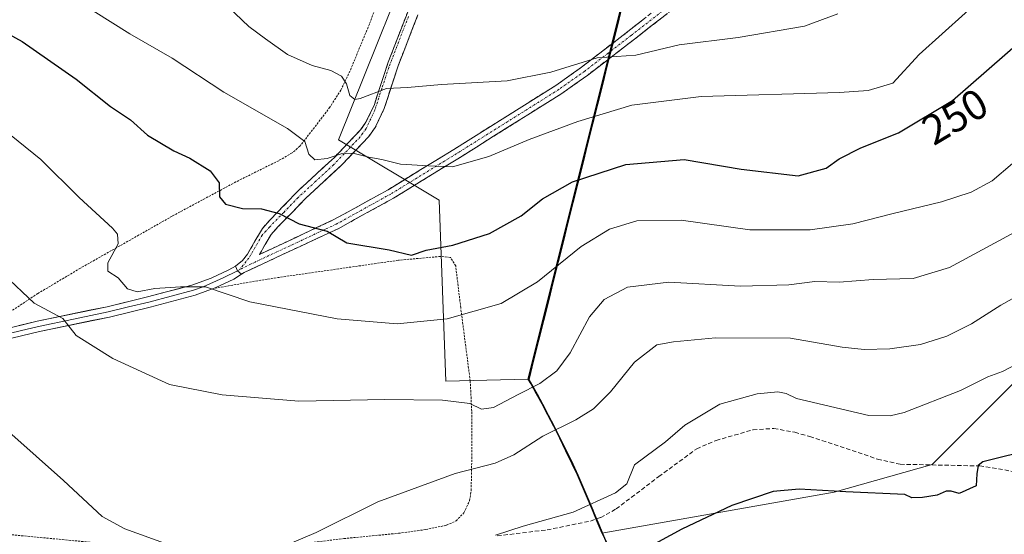
# Model space of a CAD drawing. Units: metres. Extents: x 609851 to 611978, y 4791785 to 4794126.
# Drawn here: x 610985 to 611218, y 4793281 to 4793403 of the extents above; entities that cross this region are included whole.
import ezdxf
from ezdxf.enums import TextEntityAlignment as Align

# ---------------------------------------------------------------- set-up
doc = ezdxf.new("R2010")
doc.units = ezdxf.units.M
doc.header["$MEASUREMENT"] = 0
for name, pattern in [('TRAZO_Y_PUNTO', [1, 0.5, -0.25, 0, -0.25]), ('TRAZOS', [0.75, 0.5, -0.25]), ('TRAZOSX2', [1.5, 1, -0.5])]:
    doc.linetypes.add(name, pattern=pattern)
for name, color, linetype, lineweight in [('Arbolado forestal CxS', 92, 'Continuous', 0), ('Camino', 19, 'TRAZOSX2', 0), ('Camino Cxs', 19, 'Continuous', 0), ('Camino eje', 19, 'TRAZO_Y_PUNTO', 0), ('Comunidad autónoma', 142, 'Continuous', 30), ('Curva de nivel maestra', 36, 'Continuous', 30), ('Curva de nivel normal', 36, 'Continuous', 0), ('Layer 0', 7, 'Continuous', 0), ('Matorral CxS', 135, 'Continuous', 0), ('Municipio', 9, 'Continuous', 13), ('Municipio CxS', 142, 'Continuous', 0), ('Nación', 19, 'Continuous', 30), ('Prado CxS', 92, 'Continuous', 0), ('Provincia', 19, 'Continuous', 0), ('Rótulo de curva de nivel directora', 19, 'Continuous', 0), ('Senda', 19, 'TRAZOSX2', 0), ('Valla', 19, 'TRAZOS', 0)]:
    doc.layers.add(name, color=color, linetype=linetype, lineweight=lineweight)
doc.styles.add('Arial', font='txt', dxfattribs={"height": 0.2})

# ---------------------------------------------------------------- blocks, each defined once
blk = doc.blocks.new('*U150')
at = {"layer": 'Prado CxS', "color": 92, "linetype": 'Continuous', "lineweight": 0}
blk.add_polyline3d([(611171.4227, 4793581.4927, 306.4828), (611125.7111, 4793536.1675, 294.8977), (611060.6235, 4793374.2421, 254.6703), (611084.4359, 4793359.9547, 252.0662), (611086.0235, 4793317.0921, 240.1042), (611105.4579, 4793317.6339, 238.858), (611106.1379, 4793316.4639, 238.2801), (611107.4279, 4793314.1637, 237.1271), (611108.7481, 4793311.7337, 235.886), (611110.1081, 4793309.1739, 234.7347), (611111.4979, 4793306.4743, 233.6493), (611112.9283, 4793303.6439, 232.7005), (611114.3887, 4793300.6741, 231.9108), (611115.8783, 4793297.5639, 231.2187), (611117.0883, 4793294.9541, 230.5809), (611118.2985, 4793292.2143, 229.8392), (611119.4785, 4793289.4547, 229.1642), (611120.6283, 4793286.6843, 228.4074), (611121.7785, 4793283.9041, 227.3805), (611122.9385, 4793281.1345, 226.1527), (611139.5291, 4793250.8357, 210.1087)], dxfattribs=at)
blk = doc.blocks.new('*U164')
at = {"layer": 'Curva de nivel normal', "color": 36, "linetype": 'Continuous', "lineweight": 0}
blk.add_polyline3d([(610981.1, 4793376.94, 245), (610990.23, 4793369.6, 245), (610999.27, 4793360.61, 245), (611007.16, 4793353.32, 245), (611008.36, 4793351.92, 245), (611008.47, 4793349.65, 245), (611006.08, 4793345.14, 245), (611006.05, 4793343.19, 245), (611008.49, 4793341.59, 245), (611010.74, 4793338.97, 245), (611013.01, 4793338.29, 245), (611017.14, 4793339.05, 245), (611023.28, 4793339.44, 245), (611029.15, 4793339.42, 245), (611039.65, 4793335.88, 245), (611060.32, 4793331.85, 245), (611074.55, 4793330.7, 245), (611086.35, 4793331.91, 245), (611099.15, 4793335.54, 245), (611107.75, 4793340.61, 245), (611118.09, 4793348.99, 245), (611124.75, 4793353.09, 245), (611131.24, 4793355.07, 245), (611141.7, 4793355.21, 245), (611157.98, 4793352.95, 245), (611172.24, 4793352.92, 245), (611182.32, 4793354.34, 245), (611191.86, 4793356.78, 245), (611203.36, 4793359.55, 245), (611210.38, 4793361.84, 245), (611215.28, 4793364.56, 245), (611220.12, 4793368.65, 245)], dxfattribs=at)
blk = doc.blocks.new('*U166')
at = {"layer": 'Curva de nivel normal', "color": 36, "linetype": 'Continuous', "lineweight": 0}
for points in [[(611226.65, 4793340.29, 235), (611217.37, 4793335.14, 235), (611210.46, 4793330.66, 235), (611204.59, 4793327.78, 235), (611198.34, 4793325.84, 235), (611191.13, 4793324.74, 235), (611185, 4793324.59, 235), (611179.8, 4793325.15, 235), (611167.59, 4793327.28, 235), (611149.86, 4793327.35, 235), (611139.88, 4793326.46, 235), (611135.96, 4793325.71, 235), (611130.64, 4793321.61, 235), (611125.01, 4793314.64, 235), (611121, 4793310.56, 235), (611116.81, 4793307.99, 235), (611108.96, 4793304.11, 235), (611102.1, 4793299.7, 235), (611097.73, 4793297.73, 235), (611088.22, 4793295.29, 235), (611069.95, 4793288.6, 235), (611055.38, 4793281.31, 235), (611045.9, 4793277.31, 235)], [(611019.45, 4793278.79, 235), (611010.07, 4793282.22, 235), (611004.74, 4793285.1, 235), (610995.55, 4793293.6, 235), (610976.07, 4793310.9, 235)]]:
    blk.add_polyline3d(points, dxfattribs=at)
blk = doc.blocks.new('*U177')
at = {"layer": 'Curva de nivel normal', "color": 36, "linetype": 'Continuous', "lineweight": 0}
blk.add_polyline3d([(611178.79, 4793404.05, 260), (611170.94, 4793401.13, 260), (611155.21, 4793398.48, 260), (611141.28, 4793396.72, 260), (611130.97, 4793394.28, 260), (611121.87, 4793393.6, 260), (611110.91, 4793390.24, 260), (611100.54, 4793388.18, 260), (611084.97, 4793387.33, 260), (611076.97, 4793386.62, 260), (611071.97, 4793386.4, 260), (611065.74, 4793383.97, 260), (611064.49, 4793383.76, 260), (611063.35, 4793384.69, 260), (611062.56, 4793387.47, 260), (611061.34, 4793389.26, 260), (611058.81, 4793390.67, 260), (611054.37, 4793391.8, 260), (611048.58, 4793394.43, 260), (611043.36, 4793398.15, 260), (611039.43, 4793401.03, 260), (611034.5, 4793405.66, 260)], dxfattribs=at)
blk = doc.blocks.new('*U185')
at = {"layer": 'Curva de nivel normal', "color": 36, "linetype": 'Continuous', "lineweight": 0}
blk.add_polyline3d([(611221.69, 4793352.97, 240), (611205.24, 4793344.05, 240), (611196.6, 4793341.44, 240), (611187.12, 4793341.2, 240), (611179.08, 4793340.58, 240), (611173.33, 4793340.68, 240), (611167.2, 4793339.89, 240), (611155.8, 4793339.62, 240), (611138.78, 4793340.56, 240), (611129.01, 4793339.4, 240), (611123.47, 4793336.49, 240), (611120.05, 4793332.37, 240), (611115.46, 4793323.8, 240), (611112.31, 4793319.55, 240), (611108.29, 4793316.54, 240), (611103.12, 4793313.96, 240), (611097.33, 4793310.88, 240), (611094.49, 4793310.5, 240), (611091.75, 4793311.83, 240), (611085.26, 4793312.65, 240), (611071.57, 4793312.8, 240), (611051.22, 4793312.37, 240), (611033.07, 4793313.87, 240), (611020.65, 4793316.32, 240), (611007.25, 4793322.53, 240), (610998.6, 4793327.97, 240), (610995.39, 4793331.98, 240), (610988.64, 4793335.58, 240), (610981.42, 4793342.33, 240)], dxfattribs=at)
blk = doc.blocks.new('*U186')
at = {"layer": 'Curva de nivel normal', "color": 36, "linetype": 'Continuous', "lineweight": 0}
blk.add_polyline3d([(611224.08, 4793322.71, 230), (611217.79, 4793319.41, 230), (611214.29, 4793318.15, 230), (611207.79, 4793314.89, 230), (611194.5, 4793309.71, 230), (611191.17, 4793308.9, 230), (611186.12, 4793308.98, 230), (611169.04, 4793313.06, 230), (611166.55, 4793314.24, 230), (611164.56, 4793314.61, 230), (611159.72, 4793314.16, 230), (611150.91, 4793311.68, 230), (611142.6, 4793306.74, 230), (611137.99, 4793302.75, 230), (611130.64, 4793297.34, 230), (611128.85, 4793292.87, 230), (611126.22, 4793290.73, 230), (611116.19, 4793286.1, 230), (611104.31, 4793282.84, 230), (611097.8, 4793280.73, 230)], dxfattribs=at)
blk = doc.blocks.new('*U191')
at = {"layer": 'Curva de nivel normal', "color": 36, "linetype": 'Continuous', "lineweight": 0}
blk.add_polyline3d([(611214.33, 4793409.16, 255), (611198.03, 4793394.45, 255), (611191.78, 4793387.67, 255), (611185.94, 4793385.89, 255), (611179.16, 4793385.39, 255), (611146.43, 4793384.5, 255), (611130.01, 4793382.42, 255), (611117.26, 4793378.56, 255), (611105.79, 4793374.31, 255), (611096.24, 4793370.26, 255), (611087.58, 4793367.82, 255), (611081.93, 4793368.07, 255), (611075.3, 4793368.51, 255), (611070.9, 4793369.56, 255), (611067.85, 4793370.11, 255), (611064.04, 4793371.05, 255), (611061.24, 4793370.92, 255), (611057.96, 4793369.8, 255), (611055.02, 4793369.51, 255), (611053.64, 4793370.83, 255), (611052.68, 4793373.86, 255), (611048.57, 4793376.9, 255), (611033.54, 4793385.54, 255), (611021.26, 4793393.59, 255), (611011.29, 4793399.31, 255), (610998.54, 4793407.3, 255)], dxfattribs=at)
blk = doc.blocks.new('*U192')
at = {"layer": 'Curva de nivel maestra', "color": 36, "linetype": 'Continuous', "lineweight": 30}
blk.add_polyline3d([(611225.47, 4793301.15, 225), (611213.09, 4793298.04, 225), (611212.01, 4793297.2, 225), (611211.71, 4793295.24, 225), (611211.5, 4793292.4, 225), (611207.47, 4793290.52, 225), (611205.61, 4793291.08, 225), (611204.46, 4793291.13, 225), (611202.3, 4793290.13, 225), (611198.8, 4793289.64, 225), (611196.34, 4793289.51, 225), (611194.63, 4793290.33, 225), (611180.71, 4793290.94, 225), (611169.63, 4793291.57, 225), (611163.49, 4793290.99, 225), (611153.74, 4793287.74, 225), (611141.91, 4793282.14, 225), (611133.63, 4793277.58, 225)], dxfattribs=at)
blk = doc.blocks.new('*U197')
at = {"layer": 'Curva de nivel maestra', "color": 36, "linetype": 'Continuous', "lineweight": 30}
blk.add_polyline3d([(610978.65, 4793401.37, 250), (610985.75, 4793397.52, 250), (610998.56, 4793388.58, 250), (611006.68, 4793382.11, 250), (611011.41, 4793378.93, 250), (611015.47, 4793375.33, 250), (611021.67, 4793371.66, 250), (611025.46, 4793369.92, 250), (611030.24, 4793366.88, 250), (611032.4, 4793364.04, 250), (611032.51, 4793360.76, 250), (611033.91, 4793358.98, 250), (611037.95, 4793357.96, 250), (611042.43, 4793357.9, 250), (611046.62, 4793356.77, 250), (611051.32, 4793354.32, 250), (611057.98, 4793352.58, 250), (611062.64, 4793349.84, 250), (611072.63, 4793348.21, 250), (611077.93, 4793346.98, 250), (611081.39, 4793348.14, 250), (611087.68, 4793349.3, 250), (611096.36, 4793352.09, 250), (611103.83, 4793356.24, 250), (611108.94, 4793360.29, 250), (611115.97, 4793364.29, 250), (611128.64, 4793368.36, 250), (611142.43, 4793369.59, 250), (611155.9, 4793367.26, 250), (611169.44, 4793365.7, 250), (611176.05, 4793367.52, 250), (611179.11, 4793369.7, 250), (611184.22, 4793372.37, 250), (611193.11, 4793375.9, 250), (611205.96, 4793383.51, 250), (611222.62, 4793398.16, 250)], dxfattribs=at)
blk = doc.blocks.new('*U205')
at = {"layer": 'Camino Cxs', "color": 19, "linetype": 'Continuous', "lineweight": 0}
for points in [[(611138.46, 4793404.13, 262.48), (611134.56, 4793401.09, 261.75), (611130.67, 4793398.06, 261.2), (611126.99, 4793395.23, 260.47), (611123.31, 4793392.39, 259.33), (611119.63, 4793389.56, 258.75), (611116.55, 4793387.38, 258.35), (611113.47, 4793385.2, 258.07), (611109.43, 4793382.67, 257.53), (611105.4, 4793380.13, 257.21), (611101.36, 4793377.6, 256.57), (611097.32, 4793375.07, 256.17), (611093.29, 4793372.53, 255.6), (611089.25, 4793370, 255.19), (611085.34, 4793367.6, 254.85), (611081.44, 4793365.2, 254.37), (611077.53, 4793362.81, 253.6), (611073.62, 4793360.41, 252.76), (611069.31, 4793358.03, 251.74), (611064.99, 4793355.66, 250.95), (611060.68, 4793353.28, 250.18), (611056.2, 4793351.19, 249.51), (611051.72, 4793349.1, 248.69), (611047.24, 4793347.01, 247.6), (611042.76, 4793344.91, 246.7), (611038.28, 4793342.82, 245.89), (611037.68, 4793342.46, 245.79), (611036.75, 4793343.26, 245.77), (611036.27, 4793344.36, 245.88), (611037.95, 4793345.71, 246.21), (611039.08, 4793347.15, 246.51), (611040.86, 4793350.22, 247.39), (611042.63, 4793353.28, 248.6), (611044.47, 4793355.32, 249.32), (611047.87, 4793358.82, 250.48), (611051.26, 4793362.32, 251.59), (611054.06, 4793364.91, 252.63), (611056.87, 4793367.49, 253.84), (611059.67, 4793370.08, 254.6), (611062.77, 4793373.34, 255.71), (611065.87, 4793376.59, 256.71), (611067.13, 4793378.38, 257.25), (611069.12, 4793382.55, 259.01), (611070.21, 4793385.9, 259.86), (611071.31, 4793389.24, 260.53), (611072.4, 4793392.59, 261.29), (611073.96, 4793396.63, 262.21), (611075.53, 4793400.66, 263.35), (611077.09, 4793404.7, 264.87)], [(611079.42, 4793403.79, 264.46), (611077.86, 4793399.78, 263.09), (611076.31, 4793395.76, 261.89), (611074.75, 4793391.75, 261), (611073.65, 4793388.37, 260.23), (611072.55, 4793384.99, 259.35), (611071.45, 4793381.61, 258.41), (611069.3, 4793377.11, 256.95), (611067.8, 4793375, 256.19), (611064.61, 4793371.65, 255.11), (611061.42, 4793368.3, 253.8), (611058.62, 4793365.71, 253.14), (611055.81, 4793363.12, 252.09), (611053.01, 4793360.53, 251.36), (611049.65, 4793357.07, 250.28), (611046.29, 4793353.61, 249.06), (611044.67, 4793351.8, 248.34), (611043.31, 4793349.46, 247.42), (611043.31, 4793349.46, 247.42), (611041.95, 4793347.11, 246.79), (611046.35, 4793349.17, 247.72), (611050.75, 4793351.23, 249.05), (611055.15, 4793353.29, 249.69), (611059.55, 4793355.35, 250.56), (611063.82, 4793357.7, 251.3), (611068.09, 4793360.06, 252.06), (611072.36, 4793362.41, 253.02), (611076.25, 4793364.8, 253.99), (611080.15, 4793367.19, 254.7), (611084.04, 4793369.57, 255.23), (611087.93, 4793371.96, 255.68), (611091.96, 4793374.49, 256.13), (611095.98, 4793377.01, 256.82), (611100.01, 4793379.54, 257.27), (611104.03, 4793382.07, 257.68), (611108.06, 4793384.59, 258.11), (611112.08, 4793387.12, 258.63), (611115.11, 4793389.27, 259.01), (611118.14, 4793391.41, 259.44), (611121.81, 4793394.23, 259.96), (611125.47, 4793397.05, 261.23), (611129.14, 4793399.87, 261.93), (611133.03, 4793402.9, 262.55)]]:
    blk.add_polyline3d(points, dxfattribs=at)

msp = doc.modelspace()

# ---------------------------------------------------------------- linework, layer by layer
at = {"layer": 'Arbolado forestal CxS', "color": 92, "linetype": 'Continuous', "lineweight": 0}
for points in [[(611329.36, 4793342.9, 217.42), (611270.55, 4793337.13, 225.05), (611240.78, 4793337.13, 230.08), (611201.09, 4793297.44, 225.61), (611177.94, 4793290.83, 223.09), (611122.94, 4793281.13, 226.15)], [(611139.53, 4793250.84, 210.11), (611122.94, 4793281.13, 226.15), (611177.94, 4793290.83, 223.09), (611201.09, 4793297.44, 225.61), (611240.78, 4793337.13, 230.08)], [(611122.94, 4793281.13, 226.15), (611139.53, 4793250.84, 210.11)]]:
    msp.add_polyline3d(points, dxfattribs=at)
at = {"layer": 'Camino', "color": 19, "linetype": 'TRAZOSX2', "lineweight": 0}
for points in [[(611177.28, 4793446.64), (611178.48, 4793445.53), (611179.24, 4793444.46), (611179.78, 4793443.27), (611180.07, 4793442), (611180.1, 4793440.69), (611179.89, 4793439.4), (611179.42, 4793438.18), (611178.68, 4793437.02), (611169.13, 4793428.88), (611150.14, 4793413.23), (611130.67, 4793398.06), (611119.63, 4793389.56), (611113.47, 4793385.2), (611089.25, 4793370), (611073.62, 4793360.41), (611060.68, 4793353.28), (611038.28, 4793342.82), (611037.68, 4793342.46)], [(611041.95, 4793347.11), (611059.55, 4793355.35), (611072.36, 4793362.41), (611087.93, 4793371.96), (611112.08, 4793387.12), (611118.14, 4793391.41), (611129.14, 4793399.87), (611148.58, 4793415.02)], [(611036.27, 4793344.36), (611037.95, 4793345.71), (611039.08, 4793347.15), (611042.63, 4793353.28), (611044.47, 4793355.32), (611051.26, 4793362.32), (611059.67, 4793370.08), (611065.87, 4793376.59), (611067.13, 4793378.38), (611069.12, 4793382.55), (611072.4, 4793392.59), (611077.09, 4793404.7)], [(611079.42, 4793403.79), (611074.75, 4793391.75), (611071.45, 4793381.61), (611069.3, 4793377.11), (611067.8, 4793375), (611061.42, 4793368.3), (611053.01, 4793360.53), (611046.29, 4793353.61), (611044.67, 4793351.8), (611041.95, 4793347.11)]]:
    msp.add_lwpolyline(points, dxfattribs=at)
at = {"layer": 'Camino Cxs', "color": 19, "linetype": 'Continuous', "lineweight": 0}
msp.add_lwpolyline([(611036.27, 4793344.36), (611036.75, 4793343.26), (611037.68, 4793342.46)], dxfattribs=at)
at = {"layer": 'Camino eje', "color": 19, "linetype": 'TRAZO_Y_PUNTO', "lineweight": 0}
for points in [[(611149.36, 4793414.11), (611129.91, 4793398.95), (611124.41, 4793394.72), (611118.89, 4793390.47), (611112.78, 4793386.15), (611088.59, 4793370.97), (611072.99, 4793361.4), (611060.12, 4793354.3), (611039.96, 4793344.86), (611037.26, 4793343.52)], [(611077.19, 4793403.38), (611074.85, 4793397.36), (611072.51, 4793391.31), (611070.87, 4793386.29), (611069.22, 4793381.22), (611067.15, 4793376.88), (611066.4, 4793375.83), (611065.77, 4793374.93), (611059.48, 4793368.33), (611055.27, 4793364.44), (611051.07, 4793360.56), (611047.67, 4793357.06), (611044.31, 4793353.6), (611043.5, 4793352.7), (611042.58, 4793351.68), (611039.45, 4793346.27), (611037.26, 4793343.52)]]:
    msp.add_lwpolyline(points, dxfattribs=at)
at = {"layer": 'Comunidad autónoma', "color": 142, "linetype": 'Continuous', "lineweight": 30}
msp.add_polyline3d([(611127.7, 4793405.79, 263.99), (611126.54, 4793401.15, 262.55), (611125.38, 4793396.5, 261.01), (611124.24, 4793391.97, 259.2), (611123.08, 4793387.32, 257.66), (611121.92, 4793382.67, 255.83), (611120.75, 4793378.02, 253.89), (611119.59, 4793373.37, 251.99), (611118.43, 4793368.71, 250.62), (611117.26, 4793364.06, 249.38), (611116.1, 4793359.41, 248.37), (611114.94, 4793354.76, 247.19), (611113.78, 4793350.11, 246.09), (611112.62, 4793345.46, 245.03), (611111.45, 4793340.81, 243.95), (611110.29, 4793336.15, 243.12), (611109.13, 4793331.5, 242.63), (611107.96, 4793326.85, 242.35), (611106.8, 4793322.2, 241.98), (611105.64, 4793317.55, 240.88), (611107.61, 4793314.08, 239.22), (611108.93, 4793311.65, 237.87), (611110.28, 4793309.09, 236.4), (611111.68, 4793306.39, 235.14), (611113.1, 4793303.56, 233.96), (611114.56, 4793300.59, 232.93), (611116.06, 4793297.48, 232.02), (611117.27, 4793294.87, 231.52), (611118.48, 4793292.13, 230.97), (611119.64, 4793289.37, 230.24), (611120.81, 4793286.6, 229.51), (611121.06, 4793286, 229.39), (611122.22, 4793283.21, 228.78), (611123.11, 4793281.05, 227.92), (611124.29, 4793278.3, 226.75)], dxfattribs=at)
at = {"layer": 'Layer 0', "linetype": 'Continuous', "lineweight": 0}
for points in [[(611036.27, 4793344.36), (611034.68, 4793343.5), (611030.54, 4793341.47), (611025.97, 4793339.86), (611015.47, 4793337.05), (611005.88, 4793334.74), (610989.36, 4793331.32), (610980.76, 4793329.21), (610974.76, 4793327.62), (610969.87, 4793325.93), (610967.65, 4793324.25), (610966.01, 4793322.32), (610962.5, 4793317.06), (610960.06, 4793312.78), (610958.61, 4793311.09), (610952.33, 4793306.12), (610948.67, 4793303.15), (610946.93, 4793301.96), (610945.98, 4793301.16)], [(611036.27, 4793344.36), (611036.75, 4793343.26), (611037.68, 4793342.46)], [(611036.75, 4793343.26), (611033.38, 4793341.59), (611028.63, 4793339.47), (611026.35, 4793338.67), (611015.78, 4793335.84), (611010.98, 4793334.68), (611006.15, 4793333.52), (610997.9, 4793331.81), (610989.64, 4793330.1), (610985.34, 4793329.05), (610981.07, 4793328)], [(610981.38, 4793326.79), (610989.92, 4793328.88), (611006.42, 4793332.3), (611016.08, 4793334.62), (611026.72, 4793337.47), (611031.47, 4793339.23), (611035.88, 4793341.3), (611037.68, 4793342.46)], [(611037.26, 4793343.52), (611036.75, 4793343.26)]]:
    msp.add_lwpolyline(points, dxfattribs=at)
msp.add_polyline3d([(610985.06, 4793330.27, 238.44), (610989.36, 4793331.32, 239.24), (610993.49, 4793332.18, 239.84), (610997.62, 4793333.03, 240.43), (611001.75, 4793333.89, 240.9), (611005.88, 4793334.74, 241.69), (611010.68, 4793335.9, 243.3), (611015.47, 4793337.05, 243.76), (611018.97, 4793337.99, 243.89), (611022.47, 4793338.92, 244.33), (611025.97, 4793339.86, 245.03), (611030.54, 4793341.47, 245.44), (611034.68, 4793343.5, 245.75), (611036.27, 4793344.36, 245.88), (611036.75, 4793343.26, 245.77), (611037.68, 4793342.46, 245.79), (611037.68, 4793342.46, 245.79), (611035.88, 4793341.3, 245.53), (611031.47, 4793339.23, 244.96), (611029.1, 4793338.35, 244.62), (611026.72, 4793337.47, 244.29), (611023.17, 4793336.52, 243.84), (611019.63, 4793335.57, 243.47), (611016.08, 4793334.62, 243.08), (611011.25, 4793333.46, 242.1), (611006.42, 4793332.3, 241.23), (611002.3, 4793331.45, 240.67), (610998.17, 4793330.59, 240.19), (610994.05, 4793329.74, 239.61), (610989.92, 4793328.88, 238.87), (610985.65, 4793327.84, 237.98), (610981.38, 4793326.79, 237.43)], dxfattribs=at)
at = {"layer": 'Matorral CxS', "color": 135, "linetype": 'Continuous', "lineweight": 0}
msp.add_polyline3d([(611086.02, 4793317.09, 240.1), (611084.44, 4793359.95, 252.07), (611060.62, 4793374.24, 254.67), (611125.71, 4793536.17, 294.9), (611171.42, 4793581.49, 306.48), (611105.46, 4793317.63, 238.86), (611086.02, 4793317.09, 240.1)], close=True, dxfattribs=at)
for points in [[(611171.42, 4793581.49, 306.48), (611125.71, 4793536.17, 294.9), (611060.62, 4793374.24, 254.67), (611084.44, 4793359.95, 252.07), (611086.02, 4793317.09, 240.1), (611105.46, 4793317.63, 238.86)], [(611240.78, 4793337.13, 230.08), (611201.09, 4793297.44, 225.61), (611177.94, 4793290.83, 223.09), (611122.94, 4793281.13, 226.15), (611122.94, 4793281.13, 226.15), (611121.78, 4793283.9, 227.38), (611120.63, 4793286.68, 228.41), (611119.48, 4793289.45, 229.16), (611118.3, 4793292.21, 229.84), (611117.09, 4793294.95, 230.58), (611115.88, 4793297.56, 231.22), (611114.39, 4793300.67, 231.91), (611112.93, 4793303.64, 232.7), (611111.5, 4793306.47, 233.65), (611110.11, 4793309.17, 234.73), (611108.75, 4793311.73, 235.89), (611107.43, 4793314.16, 237.13), (611106.14, 4793316.46, 238.28), (611105.46, 4793317.63, 238.86), (611171.42, 4793581.49, 306.48)], [(611171.42, 4793581.49, 306.48), (611105.46, 4793317.63, 238.86)], [(611171.42, 4793581.49, 306.48), (611105.46, 4793317.63, 238.86)], [(611329.36, 4793342.9, 217.42), (611270.55, 4793337.13, 225.05), (611240.78, 4793337.13, 230.08), (611201.09, 4793297.44, 225.61), (611177.94, 4793290.83, 223.09), (611122.94, 4793281.13, 226.15)], [(611105.46, 4793317.63, 238.86), (611106.14, 4793316.46, 238.28), (611107.43, 4793314.16, 237.13), (611108.75, 4793311.73, 235.89), (611110.11, 4793309.17, 234.73), (611111.5, 4793306.47, 233.65), (611112.93, 4793303.64, 232.7), (611114.39, 4793300.67, 231.91), (611115.88, 4793297.56, 231.22), (611117.09, 4793294.95, 230.58), (611118.3, 4793292.21, 229.84), (611119.48, 4793289.45, 229.16), (611120.63, 4793286.68, 228.41), (611121.78, 4793283.9, 227.38), (611122.94, 4793281.13, 226.15)]]:
    msp.add_polyline3d(points, dxfattribs=at)
at = {"layer": 'Municipio', "color": 9, "linetype": 'Continuous', "lineweight": 13}
msp.add_polyline3d([(611127.7, 4793405.79, 263.99), (611126.54, 4793401.15, 262.55), (611125.38, 4793396.5, 261.01), (611124.24, 4793391.97, 259.2), (611123.08, 4793387.32, 257.66), (611121.92, 4793382.67, 255.83), (611120.75, 4793378.02, 253.89), (611119.59, 4793373.37, 251.99), (611118.43, 4793368.71, 250.62), (611117.26, 4793364.06, 249.38), (611116.1, 4793359.41, 248.37), (611114.94, 4793354.76, 247.19), (611113.78, 4793350.11, 246.09), (611112.62, 4793345.46, 245.03), (611111.45, 4793340.81, 243.95), (611110.29, 4793336.15, 243.12), (611109.13, 4793331.5, 242.63), (611107.96, 4793326.85, 242.35), (611106.8, 4793322.2, 241.98), (611105.64, 4793317.55, 240.88), (611107.61, 4793314.08, 239.22), (611108.93, 4793311.65, 237.87), (611110.28, 4793309.09, 236.4), (611111.68, 4793306.39, 235.14), (611113.1, 4793303.56, 233.96), (611114.56, 4793300.59, 232.93), (611116.06, 4793297.48, 232.02), (611117.27, 4793294.87, 231.52), (611118.48, 4793292.13, 230.97), (611119.64, 4793289.37, 230.24), (611120.81, 4793286.6, 229.51), (611121.06, 4793286, 229.39), (611122.22, 4793283.21, 228.78), (611123.11, 4793281.05, 227.92), (611124.29, 4793278.3, 226.75)], dxfattribs=at)
at = {"layer": 'Municipio CxS', "color": 142, "linetype": 'Continuous', "lineweight": 0}
msp.add_polyline3d([(611127.7, 4793405.79, 263.99), (611126.54, 4793401.15, 262.55), (611125.38, 4793396.5, 261.01), (611124.24, 4793391.97, 259.2), (611123.08, 4793387.32, 257.66), (611121.92, 4793382.67, 255.83), (611120.75, 4793378.02, 253.89), (611119.59, 4793373.37, 251.99), (611118.43, 4793368.71, 250.62), (611117.26, 4793364.06, 249.38), (611116.1, 4793359.41, 248.37), (611114.94, 4793354.76, 247.19), (611113.78, 4793350.11, 246.09), (611112.62, 4793345.46, 245.03), (611111.45, 4793340.81, 243.95), (611110.29, 4793336.15, 243.12), (611109.13, 4793331.5, 242.63), (611107.96, 4793326.85, 242.35), (611106.8, 4793322.2, 241.98), (611105.64, 4793317.55, 240.88), (611107.61, 4793314.08, 239.22), (611108.93, 4793311.65, 237.87), (611110.28, 4793309.09, 236.4), (611111.68, 4793306.39, 235.14), (611113.1, 4793303.56, 233.96), (611114.56, 4793300.59, 232.93), (611116.06, 4793297.48, 232.02), (611117.27, 4793294.87, 231.52), (611118.48, 4793292.13, 230.97), (611119.64, 4793289.37, 230.24), (611120.81, 4793286.6, 229.51), (611121.06, 4793286, 229.39), (611122.22, 4793283.21, 228.78), (611123.11, 4793281.05, 227.92), (611124.29, 4793278.3, 226.75)], dxfattribs=at)
at = {"layer": 'Nación', "color": 19, "linetype": 'Continuous', "lineweight": 30}
msp.add_polyline3d([(611127.7, 4793405.79, 263.99), (611126.54, 4793401.15, 262.55), (611125.38, 4793396.5, 261.01), (611124.24, 4793391.97, 259.2), (611123.08, 4793387.32, 257.66), (611121.92, 4793382.67, 255.83), (611120.75, 4793378.02, 253.89), (611119.59, 4793373.37, 251.99), (611118.43, 4793368.71, 250.62), (611117.26, 4793364.06, 249.38), (611116.1, 4793359.41, 248.37), (611114.94, 4793354.76, 247.19), (611113.78, 4793350.11, 246.09), (611112.62, 4793345.46, 245.03), (611111.45, 4793340.81, 243.95), (611110.29, 4793336.15, 243.12), (611109.13, 4793331.5, 242.63), (611107.96, 4793326.85, 242.35), (611106.8, 4793322.2, 241.98), (611105.64, 4793317.55, 240.88), (611107.61, 4793314.08, 239.22), (611108.93, 4793311.65, 237.87), (611110.28, 4793309.09, 236.4), (611111.68, 4793306.39, 235.14), (611113.1, 4793303.56, 233.96), (611114.56, 4793300.59, 232.93), (611116.06, 4793297.48, 232.02), (611117.27, 4793294.87, 231.52), (611118.48, 4793292.13, 230.97), (611119.64, 4793289.37, 230.24), (611120.81, 4793286.6, 229.51), (611121.06, 4793286, 229.39), (611122.22, 4793283.21, 228.78), (611123.11, 4793281.05, 227.92), (611124.29, 4793278.3, 226.75)], dxfattribs=at)
at = {"layer": 'Prado CxS', "color": 92, "linetype": 'Continuous', "lineweight": 0}
for points in [[(611171.42, 4793581.49, 306.48), (611125.71, 4793536.17, 294.9), (611060.62, 4793374.24, 254.67), (611084.44, 4793359.95, 252.07), (611086.02, 4793317.09, 240.1), (611105.46, 4793317.63, 238.86)], [(611105.46, 4793317.63, 238.86), (611106.14, 4793316.46, 238.28), (611107.43, 4793314.16, 237.13), (611108.75, 4793311.73, 235.89), (611110.11, 4793309.17, 234.73), (611111.5, 4793306.47, 233.65), (611112.93, 4793303.64, 232.7), (611114.39, 4793300.67, 231.91), (611115.88, 4793297.56, 231.22), (611117.09, 4793294.95, 230.58), (611118.3, 4793292.21, 229.84), (611119.48, 4793289.45, 229.16), (611120.63, 4793286.68, 228.41), (611121.78, 4793283.9, 227.38), (611122.94, 4793281.13, 226.15)], [(611122.94, 4793281.13, 226.15), (611139.53, 4793250.84, 210.11)]]:
    msp.add_polyline3d(points, dxfattribs=at)
at = {"layer": 'Provincia', "color": 19, "linetype": 'Continuous', "lineweight": 0}
msp.add_polyline3d([(611127.7, 4793405.79, 263.99), (611126.54, 4793401.15, 262.55), (611125.38, 4793396.5, 261.01), (611124.24, 4793391.97, 259.2), (611123.08, 4793387.32, 257.66), (611121.92, 4793382.67, 255.83), (611120.75, 4793378.02, 253.89), (611119.59, 4793373.37, 251.99), (611118.43, 4793368.71, 250.62), (611117.26, 4793364.06, 249.38), (611116.1, 4793359.41, 248.37), (611114.94, 4793354.76, 247.19), (611113.78, 4793350.11, 246.09), (611112.62, 4793345.46, 245.03), (611111.45, 4793340.81, 243.95), (611110.29, 4793336.15, 243.12), (611109.13, 4793331.5, 242.63), (611107.96, 4793326.85, 242.35), (611106.8, 4793322.2, 241.98), (611105.64, 4793317.55, 240.88), (611107.61, 4793314.08, 239.22), (611108.93, 4793311.65, 237.87), (611110.28, 4793309.09, 236.4), (611111.68, 4793306.39, 235.14), (611113.1, 4793303.56, 233.96), (611114.56, 4793300.59, 232.93), (611116.06, 4793297.48, 232.02), (611117.27, 4793294.87, 231.52), (611118.48, 4793292.13, 230.97), (611119.64, 4793289.37, 230.24), (611120.81, 4793286.6, 229.51), (611121.06, 4793286, 229.39), (611122.22, 4793283.21, 228.78), (611123.11, 4793281.05, 227.92), (611124.29, 4793278.3, 226.75)], dxfattribs=at)
at = {"layer": 'Senda', "color": 19, "linetype": 'TRAZOSX2', "lineweight": 0}
msp.add_lwpolyline([(611098.2, 4793280.51), (611109.99, 4793281.95), (611120.3, 4793284.03), (611122.69, 4793284.87), (611126.34, 4793286.9), (611136.45, 4793294.55), (611145.39, 4793301.13), (611149.97, 4793303.09), (611158.73, 4793305.64), (611163.66, 4793305.93), (611168.63, 4793305.03), (611172.2, 4793304.03), (611188.2, 4793298.67), (611193.55, 4793297.47), (611212.36, 4793297.07), (611223.16, 4793295.32)], dxfattribs=at)
at = {"layer": 'Valla', "color": 19, "linetype": 'TRAZOS', "lineweight": 0}
for points in [[(611071.04, 4793409.97, 265.54), (611067.94, 4793401.59, 263.28), (611063.35, 4793390.51, 260.6), (611061.19, 4793385.97, 259.22), (611058.6, 4793381.93, 257.79), (611051.5, 4793372.71, 254.31), (611049.66, 4793371.13, 253.82), (611046.48, 4793369.3, 252.79), (611036.35, 4793364.27, 250.73), (611021.26, 4793356.15, 247.54), (610999.55, 4793343.86, 243.09), (610989.52, 4793337.88, 240.49), (610980.67, 4793332.05, 238.43)], [(610976.62, 4793281.42, 231.29), (611010.32, 4793278.22, 234.48), (611022.69, 4793277.46, 234.89), (611030.44, 4793277.18, 235.12), (611042.96, 4793277.55, 235.07), (611061.92, 4793279.89, 234.07), (611074.81, 4793281.13, 232.58), (611081.25, 4793282.01, 231.92), (611086.21, 4793283.05, 231.74), (611088.46, 4793284.07, 231.77), (611090.28, 4793285.96, 232.06), (611091.67, 4793288.85, 232.76), (611092.03, 4793291.26, 233.34), (611092.17, 4793298.8, 235.64), (611092.17, 4793309.98, 239.04), (611091.8, 4793317.18, 241.6), (611089.56, 4793334.51, 245.38), (611088.37, 4793344.38, 248.08), (611087.14, 4793346.38, 248.92), (611084.76, 4793346.64, 249.19), (611074.8, 4793345.73, 249.11), (611051.12, 4793342.34, 247.53), (611043.73, 4793341.27, 246.29), (611031.46, 4793339.14, 244.95)]]:
    msp.add_polyline3d(points, dxfattribs=at)

# ---------------------------------------------------------------- block references
at = {"layer": 'Camino Cxs', "color": 19, "linetype": 'Continuous', "lineweight": 0}
msp.add_blockref('*U205', (0, 0), dxfattribs=at)
at = {"layer": 'Curva de nivel maestra', "color": 36, "linetype": 'Continuous', "lineweight": 30}
for name in ['*U197', '*U192']:
    msp.add_blockref(name, (0, 0), dxfattribs=at)
at = {"layer": 'Curva de nivel normal', "color": 36, "linetype": 'Continuous', "lineweight": 0}
for name in ['*U185', '*U164', '*U191', '*U177', '*U186', '*U166']:
    msp.add_blockref(name, (0, 0), dxfattribs=at)
at = {"layer": 'Prado CxS', "color": 92, "linetype": 'Continuous', "lineweight": 0}
msp.add_blockref('*U150', (0, 0), dxfattribs=at)

# ---------------------------------------------------------------- texts
at = {"layer": 'Rótulo de curva de nivel directora', "color": 19, "linetype": 'Continuous', "lineweight": 0, "style": 'Arial'}
msp.add_text('250', height=7, rotation=30.6346, dxfattribs=at).set_placement((611206.51, 4793379.74), align=Align.MIDDLE_CENTER)

doc.saveas('drawing.dxf')
